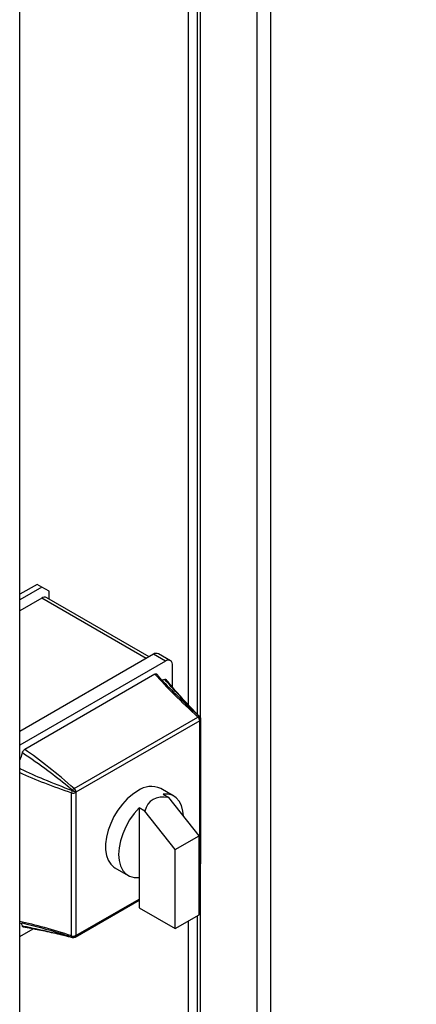
# Model space of a CAD drawing. Units: millimetres. Extents: x -3720 to -3146, y -6241 to -5861.
# Drawn here: x -3614 to -3609, y -6175 to -6164 of the extents above; entities that cross this region are included whole.
import ezdxf

# ---------------------------------------------------------------- set-up
doc = ezdxf.new("R2010")
doc.units = ezdxf.units.MM

msp = doc.modelspace()

# ---------------------------------------------------------------- linework, layer by layer
at = {"color": 8, "linetype": 'Continuous', "lineweight": 25}
for p, q in [((-3612.03002, -6147.54892), (-3612.03002, -6171.94546)), ((-3611.8886, -6147.66322), (-3611.8886, -6172.09454)), ((-3612.525, -6171.40001), (-3613.75536, -6170.68974)), ((-3611.90274, -6173.8291), (-3611.89409, -6173.82411)), ((-3611.8886, -6173.82921), (-3611.8886, -6178.5546)), ((-3613.35389, -6174.66683), (-3612.60985, -6174.23731)), ((-3612.03002, -6174.49451), (-3612.03002, -6178.47949))]:
    msp.add_line(p, q, dxfattribs=at)
at = {"color": 7, "linetype": 'Continuous', "lineweight": 25}
for p, q in [((-3611.92374, -6147.61416), (-3611.92374, -6172.05791)), ((-3611.22259, -6148.0477), (-3611.22259, -6178.93907)), ((-3611.06171, -6148.05231), (-3611.06171, -6178.94369)), ((-3614.01587, -6180.62097), (-3614.01587, -6149.72939)), ((-3613.81193, -6170.52645), (-3614.01587, -6170.64419)), ((-3613.75536, -6170.55911), (-3614.01587, -6170.7095)), ((-3613.75536, -6170.55911), (-3613.81193, -6170.52645)), ((-3613.67051, -6170.60811), (-3613.75536, -6170.55911)), ((-3613.67051, -6170.69815), (-3613.67051, -6170.60811)), ((-3613.75536, -6170.68974), (-3614.01587, -6170.84013)), ((-3612.48986, -6171.37973), (-3613.69536, -6170.6838)), ((-3612.44014, -6171.35103), (-3614.01587, -6172.26068)), ((-3612.29872, -6171.43267), (-3612.44014, -6171.35103)), ((-3612.23872, -6171.42673), (-3612.38015, -6171.34509)), ((-3612.29872, -6171.43267), (-3614.01587, -6172.42396)), ((-3612.21387, -6171.73995), (-3612.21387, -6171.48167)), ((-3612.42242, -6171.58573), (-3613.95692, -6172.47158)), ((-3612.3741, -6171.61505), (-3612.40289, -6171.58302)), ((-3613.37485, -6172.93303), (-3611.91505, -6172.0903)), ((-3611.89409, -6172.13395), (-3613.35389, -6172.97668)), ((-3611.89217, -6173.82079), (-3611.89217, -6172.13506)), ((-3611.88045, -6173.80446), (-3611.88045, -6172.11873)), ((-3613.40409, -6174.6694), (-3613.40409, -6172.98367)), ((-3613.35581, -6172.98), (-3613.35581, -6174.66573)), ((-3612.19845, -6173.02253), (-3612.35401, -6172.93273)), ((-3612.327, -6172.99898), (-3612.25817, -6173.03872)), ((-3611.90274, -6173.49017), (-3612.25817, -6173.03872)), ((-3612.60985, -6173.16226), (-3612.60985, -6173.98141)), ((-3612.54102, -6173.202), (-3612.60985, -6173.16226)), ((-3612.18558, -6173.65345), (-3612.54102, -6173.202)), ((-3612.18558, -6173.65345), (-3611.90274, -6173.49017)), ((-3611.90274, -6174.42103), (-3611.90274, -6173.49017)), ((-3612.18558, -6174.58431), (-3612.18558, -6173.65345)), ((-3611.90274, -6173.84263), (-3611.90237, -6173.84242)), ((-3611.88767, -6173.82767), (-3611.88588, -6173.82457)), ((-3612.89397, -6173.86806), (-3612.7384, -6173.95787)), ((-3612.60985, -6173.98141), (-3612.60985, -6174.33939)), ((-3613.36218, -6174.68515), (-3612.60985, -6174.25084)), ((-3612.60985, -6174.33939), (-3612.18558, -6174.58431)), ((-3612.18558, -6174.58431), (-3611.90274, -6174.42103)), ((-3611.92374, -6174.43315), (-3611.92374, -6178.50574)), ((-3614.01587, -6174.51588), (-3613.99481, -6174.52038)), ((-3614.01587, -6174.67761), (-3613.8567, -6174.58573))]:
    msp.add_line(p, q, dxfattribs=at)
at = {"color": 7, "linetype": 'Continuous', "lineweight": 25, "flags": 128}
for points in [[(-3611.89199, -6172.09063), (-3611.89333, -6172.08939), (-3611.89553, -6172.08778)], [(-3612.62399, -6172.95946), (-3612.68684, -6173.00176), (-3612.74797, -6173.05493), (-3612.80572, -6173.11752), (-3612.85852, -6173.18783), (-3612.90491, -6173.26393), (-3612.94365, -6173.34376), (-3612.97366, -6173.42514), (-3612.99414, -6173.50584), (-3613.00452, -6173.58366), (-3613.00452, -6173.65648), (-3612.99414, -6173.72232), (-3612.97366, -6173.77938), (-3612.94365, -6173.8261), (-3612.90491, -6173.8612), (-3612.89397, -6173.86806)], [(-3612.08676, -6173.25643), (-3612.0921, -6173.19827), (-3612.1085, -6173.13521), (-3612.13529, -6173.0824), (-3612.17171, -6173.04138), (-3612.2167, -6173.01333), (-3612.26897, -6172.99906), (-3612.327, -6172.99898)], [(-3612.60985, -6173.16226), (-3612.66788, -6173.22934), (-3612.72015, -6173.30396), (-3612.76514, -6173.38396), (-3612.80156, -6173.46703), (-3612.82835, -6173.55077), (-3612.84474, -6173.63276), (-3612.85026, -6173.71063), (-3612.84474, -6173.78213), (-3612.82835, -6173.84519), (-3612.80156, -6173.898), (-3612.76514, -6173.93902), (-3612.72015, -6173.96707), (-3612.66788, -6173.98134), (-3612.60985, -6173.98141)], [(-3613.39652, -6174.68756), (-3613.39402, -6174.68867), (-3613.39227, -6174.68921)]]:
    msp.add_lwpolyline(points, dxfattribs=at)
at = {"color": 7, "linetype": 'Continuous', "lineweight": 25}
for centre, radius, start, end in [((-3613.72021, -6170.73881), 0.06036, 65.692881, 125.617577), ((-3612.40499, -6171.40009), 0.06036, 65.692881, 125.617577), ((-3612.26559, -6171.47328), 0.05241, 350.785963, 129.203285), ((-3612.33473, -6171.57307), 0.07911, 263.188693, 290.576762), ((-3611.90251, -6172.10702), 0.0209, 75.38099, 126.8686), ((-3611.9567, -6172.13716), 0.06269, 2.934634, 48.371616), ((-3611.84483, -6171.99803), 0.10308, 239.449029, 240.540219), ((-3611.92612, -6172.11241), 0.03861, 326.082659, 41.554124), ((-3611.92462, -6172.11361), 0.0389, 326.534123, 41.603355), ((-3611.92045, -6172.11873), 0.04, 0, 44.626977), ((-3611.83503, -6172.03391), 0.11617, 239.449029, 240.540219), ((-3614.23233, -6172.46988), 0.25218, 329.135399, 350.16691), ((-3612.46559, -6173.18251), 0.27357, 65.930031, 125.380428), ((-3613.31902, -6172.98645), 0.08512, 158.5086, 178.130428), ((-3613.38433, -6172.92416), 0.0627, 251.630882, 297.061523), ((-3613.86116, -6172.68602), 0.53554, 329.818113, 330.181886), ((-3616.79128, -6178.82148), 6.77683, 59.539482, 59.954593), ((-3613.32992, -6173.0053), 0.0851, 121.867619, 141.492004), ((-3609.91165, -6166.90432), 6.98015, 240.049382, 240.452401), ((-3613.4165, -6172.97989), 0.06269, 2.934634, 48.371616), ((-3613.87753, -6172.67657), 0.60354, 329.818113, 330.181886), ((-3611.92237, -6173.80778), 0.04, 299.997312, 330.181887), ((-3611.37044, -6174.12422), 0.60354, 149.818113, 150.181886), ((-3611.92045, -6173.80446), 0.04, 329.818113, 0), ((-3614.06251, -6174.56481), 0.07974, 9.48552, 35.6244), ((-3613.38333, -6174.6719), 0.02091, 173.130977, 224.604262), ((-3613.38433, -6174.60989), 0.0627, 251.630882, 297.061523), ((-3613.39049, -6174.64875), 0.03861, 258.450549, 333.916046), ((-3613.3887, -6174.64945), 0.0389, 258.401269, 333.46458), ((-3613.41294, -6174.76688), 0.11617, 59.449029, 60.540219), ((-3613.44892, -6174.77634), 0.10308, 59.449029, 60.540219), ((-3613.38217, -6174.65051), 0.04, 255.380258, 299.997312)]:
    msp.add_arc(centre, radius, start, end, dxfattribs=at)
at = {"color": 8, "linetype": 'Continuous', "lineweight": 25}
for centre, radius, start, end in [((-3611.90064, -6172.11662), 0.0203, 294.664769, 354.015091), ((-3611.91378, -6173.82623), 0.0198, 305.158345, 6.153835), ((-3611.80827, -6173.67699), 0.17032, 239.743543, 242.213614), ((-3611.90064, -6173.80234), 0.0203, 294.664769, 354.015091), ((-3611.97418, -6173.96438), 0.16536, 57.725466, 60.269576), ((-3613.37358, -6174.66896), 0.0198, 305.158345, 6.153835)]:
    msp.add_arc(centre, radius, start, end, dxfattribs=at)
at = {"color": 7, "linetype": 'Continuous', "lineweight": 25}
for centre, major_axis, ratio, start_param, end_param in [((-3611.6967, -6172.02743), (0.95869, -0.83685), 0.15076246, 3.99439499, 4.61546952), ((-3613.5069, -6173.07243), (0.95869, -0.83685), 0.15076246, 1.56466268, 2.18573721), ((-3611.80846, -6173.87119), (-0.66304, 0.78967), 0.42223643, 5.8293055, 6.58812093)]:
    msp.add_ellipse(centre, major_axis=major_axis, ratio=ratio, start_param=start_param, end_param=end_param, dxfattribs=at)
at = {"color": 8, "linetype": 'Continuous', "lineweight": 25}
for centre, start_param, end_param in [((-3613.34938, -6172.7996), 4.1782118, 4.71851023), ((-3613.34938, -6174.88994), 1.6677034, 2.20800183)]:
    msp.add_ellipse(centre, major_axis=(1.20412, -0.41176), ratio=0.15077839, start_param=start_param, end_param=end_param, dxfattribs=at)
at = {"color": 7, "linetype": 'Continuous', "lineweight": 25}
for points, knots in [([(-3611.08733, -6178.99796), (-3610.88671, -6178.90317), (-3610.37501, -6178.66139), (-3609.56094, -6178.26648), (-3608.64416, -6177.81399), (-3607.73549, -6177.35592), (-3606.83465, -6176.8926), (-3605.94184, -6176.424), (-3605.05711, -6175.95019), (-3604.18058, -6175.4712), (-3603.31233, -6174.98709), (-3602.45246, -6174.49791), (-3601.60107, -6174.0037), (-3600.75823, -6173.50451), (-3599.92405, -6173.0004), (-3599.0986, -6172.49141), (-3598.28198, -6171.97759), (-3597.47426, -6171.45901), (-3596.6756, -6170.93567), (-3595.88576, -6170.40778), (-3595.10609, -6169.87481), (-3594.56706, -6169.50176), (-3594.29067, -6169.3051), (-3594.2681, -6169.28905)], [0, 0, 0, 0, 0.03264843, 0.0832738, 0.13390572, 0.18454396, 0.23518831, 0.2858386, 0.33649464, 0.38715627, 0.43782334, 0.48849573, 0.53917329, 0.58985594, 0.64054356, 0.69123607, 0.74193341, 0.7926355, 0.8433423, 0.89405378, 0.94476989, 0.99549063, 1, 1, 1, 1]), ([(-3612.42242, -6171.58573), (-3612.42108, -6171.58503), (-3612.41703, -6171.58289), (-3612.4102, -6171.5815), (-3612.40364, -6171.58258), (-3612.40102, -6171.58581), (-3612.40005, -6171.587)], [0, 0, 0, 0, 0.15088805, 0.45524988, 0.79825888, 1, 1, 1, 1]), ([(-3612.37129, -6171.62205), (-3612.36378, -6171.63015), (-3612.29404, -6171.70543), (-3612.14007, -6171.86215), (-3611.98349, -6172.00701), (-3611.89723, -6172.0868)], [0, 0, 0, 0, 0.05137412, 0.4774674, 1, 1, 1, 1]), ([(-3612.30693, -6171.64713), (-3612.30562, -6171.64674), (-3612.3017, -6171.64558), (-3612.29542, -6171.64602), (-3612.29046, -6171.64791), (-3612.28908, -6171.65072), (-3612.28898, -6171.65092)], [0, 0, 0, 0, 0.17958573, 0.54159142, 0.96637443, 1, 1, 1, 1]), ([(-3611.89553, -6172.08778), (-3611.90919, -6172.074), (-3611.97749, -6172.00509), (-3612.11328, -6171.86356), (-3612.23814, -6171.72401), (-3612.30693, -6171.64713)], [0, 0, 0, 0, 0.10091851, 0.50468521, 1, 1, 1, 1]), ([(-3611.89199, -6172.09063), (-3611.91921, -6172.06277), (-3611.99624, -6171.98394), (-3612.11337, -6171.85697), (-3612.21913, -6171.73575), (-3612.27493, -6171.66776), (-3612.29092, -6171.64828)], [0, 0, 0, 0, 0.20414065, 0.57766323, 0.87896539, 1, 1, 1, 1]), ([(-3613.98386, -6172.51294), (-3613.98354, -6172.51126), (-3613.98258, -6172.50617), (-3613.97915, -6172.49671), (-3613.97266, -6172.48566), (-3613.96469, -6172.47674), (-3613.95927, -6172.47314), (-3613.95692, -6172.47158)], [0, 0, 0, 0, 0.10625765, 0.3204601, 0.57106666, 0.81400784, 1, 1, 1, 1]), ([(-3613.39652, -6172.95232), (-3613.41528, -6172.93672), (-3613.50912, -6172.85871), (-3613.69959, -6172.70709), (-3613.88288, -6172.58191), (-3613.98386, -6172.51294)], [0, 0, 0, 0, 0.10091851, 0.50468521, 1, 1, 1, 1]), ([(-3613.39822, -6174.68658), (-3613.42111, -6174.67927), (-3613.53559, -6174.64268), (-3613.73373, -6174.58308), (-3613.90583, -6174.54155), (-3613.98805, -6174.5217)], [0, 0, 0, 0, 0.11546251, 0.57741857, 1, 1, 1, 1]), ([(-3613.97145, -6174.56501), (-3613.97309, -6174.56477), (-3613.97731, -6174.56415), (-3613.98166, -6174.55927), (-3613.98318, -6174.55403), (-3613.98386, -6174.55167)], [0, 0, 0, 0, 0.258706173, 0.666928683, 1, 1, 1, 1]), ([(-3613.98386, -6174.55167), (-3613.96297, -6174.5559), (-3613.85848, -6174.57709), (-3613.65867, -6174.62061), (-3613.48963, -6174.66378), (-3613.39652, -6174.68756)], [0, 0, 0, 0, 0.10091846, 0.50475796, 1, 1, 1, 1]), ([(-3613.97485, -6174.56496), (-3613.94414, -6174.57007), (-3613.84883, -6174.58592), (-3613.68775, -6174.61815), (-3613.52524, -6174.65517), (-3613.4263, -6174.6805), (-3613.39227, -6174.68921)], [0, 0, 0, 0, 0.1496332, 0.46446655, 0.81580278, 1, 1, 1, 1])]:
    msp.add_open_spline(points, degree=3, knots=knots, dxfattribs=at)
at = {"color": 8, "linetype": 'Continuous', "lineweight": 25}
msp.add_open_spline([(-3614.01587, -6172.69463), (-3614.01239, -6172.69638), (-3613.91958, -6172.74289), (-3613.71417, -6172.83479), (-3613.51044, -6172.91247), (-3613.39822, -6172.95526)], degree=3, knots=[0, 0, 0, 0, 0.01718692, 0.45863603, 1, 1, 1, 1], dxfattribs=at)

doc.saveas('drawing.dxf')
